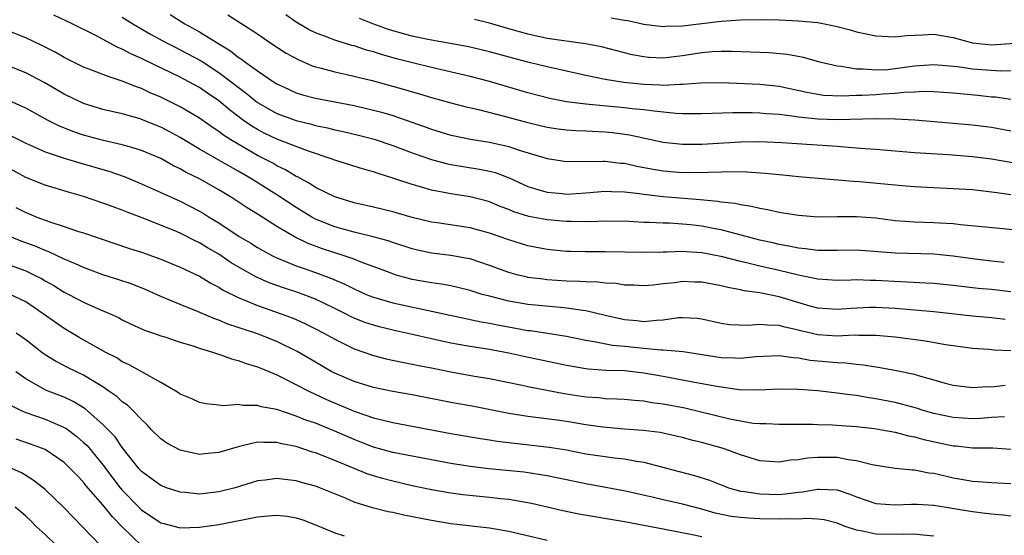
# Model space of a CAD drawing. Units: inches. Extents: x 2622000 to 2625000, y 1470000 to 1473000.
# Drawn here: x 2623160 to 2623262, y 1471042 to 1471095 of the extents above; entities that cross this region are included whole.
import ezdxf

# ---------------------------------------------------------------- set-up
doc = ezdxf.new("R2010")
doc.units = ezdxf.units.IN
doc.header["$MEASUREMENT"] = 0
doc.layers.add('LD26221470_2ft', color=190, linetype='Continuous')

msp = doc.modelspace()

# ---------------------------------------------------------------- linework, layer by layer
at = {"layer": 'LD26221470_2ft'}
for points, elevation in [([(2623262.31, 1471070.31), (2623261, 1471070.45), (2623259, 1471070.68), (2623257, 1471070.95), (2623255, 1471071.15), (2623251, 1471071.26), (2623247, 1471071.57), (2623245, 1471071.55), (2623243.55, 1471071.55), (2623243, 1471071.54), (2623241.72, 1471071.72), (2623241, 1471071.77), (2623240, 1471072), (2623239, 1471072.17), (2623238.33, 1471072.33), (2623237, 1471072.62), (2623233, 1471073.68), (2623232.18, 1471073.82), (2623231, 1471074.05), (2623229.82, 1471074.18), (2623229, 1471074.27), (2623227.64, 1471074.36), (2623227, 1471074.36), (2623225.55, 1471074.45), (2623225, 1471074.44), (2623223.47, 1471074.53), (2623221, 1471074.57), (2623219.48, 1471074.52), (2623217.47, 1471074.53), (2623217, 1471074.55), (2623215, 1471074.71), (2623213.07, 1471075.07), (2623211.55, 1471075.55), (2623211, 1471075.78), (2623210.11, 1471076.11), (2623209, 1471076.58), (2623208.67, 1471076.67), (2623207, 1471077.1), (2623205, 1471077.4), (2623204.49, 1471077.51), (2623203, 1471077.79), (2623201.86, 1471078.14), (2623201, 1471078.37), (2623199, 1471079.04), (2623197.5, 1471079.5), (2623197, 1471079.68), (2623195.97, 1471079.97), (2623193, 1471080.9), (2623192.74, 1471081), (2623190.16, 1471081.84), (2623187, 1471083.06), (2623185.69, 1471083.69), (2623185, 1471084.05), (2623184.4, 1471084.4), (2623183.56, 1471085), (2623182.09, 1471086.09), (2623181, 1471087.03), (2623179.82, 1471087.82), (2623179, 1471088.39), (2623177.89, 1471089), (2623177, 1471089.47), (2623173.26, 1471091.26), (2623173, 1471091.39), (2623171.89, 1471091.89), (2623171, 1471092.38), (2623170.55, 1471092.55), (2623168.19, 1471093.81), (2623165.81, 1471095), (2623163.9, 1471095.9)], 9704), ([(2623175.95, 1471095.95), (2623177.47, 1471095), (2623179, 1471094.16), (2623181, 1471092.92), (2623182.2, 1471092.2), (2623183, 1471091.56), (2623183.35, 1471091.35), (2623183.78, 1471091), (2623185, 1471090.12), (2623186.67, 1471089), (2623187, 1471088.79), (2623188.22, 1471088.22), (2623189, 1471087.87), (2623189.66, 1471087.66), (2623191, 1471087.3), (2623195, 1471086.53), (2623197, 1471086.07), (2623197.85, 1471085.85), (2623199, 1471085.51), (2623202.35, 1471084.35), (2623203, 1471084.1), (2623205, 1471083.49), (2623205.4, 1471083.4), (2623207.06, 1471083.06), (2623209, 1471082.76), (2623211, 1471082.3), (2623212.07, 1471081.93), (2623215, 1471081.05), (2623217, 1471080.75), (2623220.78, 1471080.78), (2623221, 1471080.8), (2623222.59, 1471080.59), (2623223, 1471080.57), (2623224.27, 1471080.27), (2623225.95, 1471079.95), (2623227, 1471079.78), (2623229, 1471079.62), (2623229.64, 1471079.64), (2623231, 1471079.62), (2623231.66, 1471079.66), (2623233, 1471079.67), (2623233.7, 1471079.7), (2623235.67, 1471079.67), (2623237.55, 1471079.55), (2623239, 1471079.39), (2623239.37, 1471079.37), (2623241, 1471079.2), (2623246.71, 1471078.71), (2623247.33, 1471078.67), (2623251.74, 1471078.26), (2623253, 1471078.16), (2623255, 1471078.05), (2623257, 1471077.97), (2623259, 1471077.85), (2623261, 1471077.62), (2623261.53, 1471077.53), (2623263, 1471077.32)], 9708), ([(2623181.94, 1471095.94), (2623185, 1471093.96), (2623186.38, 1471093), (2623187.97, 1471091.97), (2623189.26, 1471091.26), (2623190.66, 1471090.66), (2623191, 1471090.55), (2623191.59, 1471090.41), (2623193, 1471090.03), (2623194.24, 1471089.76), (2623196.88, 1471089.12), (2623200.21, 1471088.21), (2623201, 1471087.97), (2623201.76, 1471087.76), (2623203, 1471087.38), (2623205, 1471086.83), (2623206.45, 1471086.45), (2623207.87, 1471086.13), (2623210.55, 1471085.45), (2623213, 1471084.78), (2623215, 1471084.3), (2623216.12, 1471084.12), (2623217, 1471084.02), (2623217.95, 1471083.95), (2623219, 1471083.92), (2623221, 1471083.82), (2623221.75, 1471083.75), (2623223.51, 1471083.51), (2623227, 1471082.75), (2623229, 1471082.54), (2623231, 1471082.55), (2623235, 1471082.79), (2623237, 1471082.81), (2623239.29, 1471082.71), (2623245, 1471082.32), (2623245.75, 1471082.25), (2623247, 1471082.18), (2623247.91, 1471082.09), (2623249, 1471082.02), (2623251, 1471081.84), (2623253, 1471081.68), (2623256.54, 1471081.46), (2623259, 1471081.27), (2623261, 1471081.03), (2623265, 1471080.32)], 9710), ([(2623263, 1471083.9), (2623261, 1471084.25), (2623259, 1471084.52), (2623253.03, 1471085.03), (2623251, 1471085.14), (2623249, 1471085.16), (2623245, 1471085.07), (2623243, 1471085.13), (2623241, 1471085.34), (2623240.58, 1471085.42), (2623239, 1471085.61), (2623237.69, 1471085.69), (2623237, 1471085.76), (2623236.22, 1471085.78), (2623234.22, 1471085.78), (2623231, 1471085.67), (2623229.69, 1471085.69), (2623229, 1471085.69), (2623228.29, 1471085.71), (2623226.06, 1471085.94), (2623225, 1471086.09), (2623223.79, 1471086.21), (2623223, 1471086.31), (2623219.35, 1471086.65), (2623219, 1471086.67), (2623217, 1471086.92), (2623215.27, 1471087.27), (2623213, 1471087.87), (2623209, 1471089.01), (2623207, 1471089.55), (2623203, 1471090.47), (2623201.05, 1471090.95), (2623199.38, 1471091.38), (2623197.82, 1471091.82), (2623197, 1471092.09), (2623196.27, 1471092.27), (2623195, 1471092.7), (2623194.76, 1471092.76), (2623193, 1471093.3), (2623192.5, 1471093.5), (2623191, 1471094.05), (2623190.36, 1471094.37), (2623189, 1471095.18), (2623187.93, 1471095.93)], 9712), ([(2623171, 1471095.68), (2623172.08, 1471095), (2623173.92, 1471093.92), (2623175.64, 1471093), (2623176.54, 1471092.54), (2623177, 1471092.31), (2623179.16, 1471091.16), (2623181, 1471089.97), (2623182.28, 1471089), (2623183, 1471088.43), (2623183.82, 1471087.82), (2623185, 1471086.87), (2623187, 1471085.72), (2623189, 1471084.98), (2623190.6, 1471084.6), (2623191, 1471084.48), (2623192.23, 1471084.23), (2623193, 1471084.03), (2623193.85, 1471083.85), (2623195.47, 1471083.47), (2623197.06, 1471083.06), (2623199, 1471082.42), (2623201, 1471081.66), (2623203, 1471080.95), (2623204.54, 1471080.54), (2623205, 1471080.44), (2623207.97, 1471079.97), (2623209, 1471079.76), (2623209.6, 1471079.6), (2623211.05, 1471079.05), (2623213, 1471078.17), (2623213.87, 1471077.87), (2623215, 1471077.56), (2623216.57, 1471077.43), (2623217, 1471077.38), (2623219, 1471077.5), (2623221, 1471077.68), (2623221.64, 1471077.64), (2623223, 1471077.62), (2623224.56, 1471077.44), (2623225, 1471077.37), (2623227, 1471077.12), (2623230.82, 1471076.82), (2623232.65, 1471076.65), (2623233, 1471076.59), (2623234.43, 1471076.43), (2623235, 1471076.3), (2623236.14, 1471076.14), (2623237, 1471075.91), (2623237.79, 1471075.79), (2623239, 1471075.51), (2623239.45, 1471075.45), (2623241, 1471075.18), (2623243.04, 1471075.04), (2623245, 1471075.07), (2623247, 1471075.07), (2623249, 1471074.91), (2623251, 1471074.66), (2623253, 1471074.51), (2623255, 1471074.45), (2623255.6, 1471074.4), (2623257, 1471074.32), (2623257.78, 1471074.22), (2623262.2, 1471073.8), (2623264.44, 1471073.56)], 9706), ([(2623263, 1471087.15), (2623261.39, 1471087.39), (2623261, 1471087.42), (2623259.58, 1471087.58), (2623257.74, 1471087.74), (2623257, 1471087.83), (2623255, 1471087.97), (2623253.99, 1471087.99), (2623253, 1471087.94), (2623251.9, 1471087.9), (2623251, 1471087.79), (2623249.72, 1471087.72), (2623249, 1471087.66), (2623247.58, 1471087.58), (2623247, 1471087.57), (2623245.5, 1471087.5), (2623243.59, 1471087.59), (2623243, 1471087.67), (2623241.88, 1471087.88), (2623239, 1471088.52), (2623237, 1471088.73), (2623233, 1471088.9), (2623230.87, 1471088.87), (2623229, 1471088.71), (2623228.72, 1471088.72), (2623227, 1471088.63), (2623226.66, 1471088.66), (2623225, 1471088.72), (2623222.93, 1471088.93), (2623221, 1471089.24), (2623219, 1471089.66), (2623215, 1471090.54), (2623213, 1471091.02), (2623211.43, 1471091.43), (2623209, 1471092.11), (2623207, 1471092.59), (2623206.66, 1471092.66), (2623202.62, 1471093.38), (2623201, 1471093.73), (2623199, 1471094.28), (2623198.45, 1471094.45), (2623196.94, 1471095), (2623195.56, 1471095.56)], 9714), ([(2623263, 1471090.12), (2623261.91, 1471090.09), (2623259, 1471090.3), (2623257.46, 1471090.54), (2623255, 1471090.76), (2623253, 1471090.61), (2623251, 1471090.33), (2623250.25, 1471090.25), (2623249, 1471090.19), (2623247.69, 1471090.31), (2623247, 1471090.3), (2623245.41, 1471090.59), (2623245, 1471090.62), (2623243.35, 1471091), (2623241.52, 1471091.52), (2623239.83, 1471091.83), (2623237.98, 1471091.98), (2623234.13, 1471092.13), (2623233, 1471092.12), (2623232.08, 1471092.08), (2623231, 1471091.98), (2623229, 1471091.67), (2623227, 1471091.45), (2623225.52, 1471091.52), (2623225, 1471091.57), (2623223.8, 1471091.8), (2623220.61, 1471092.61), (2623218.94, 1471092.94), (2623215, 1471093.49), (2623213, 1471093.91), (2623211, 1471094.46), (2623209, 1471095.07), (2623207.45, 1471095.45)], 9716), ([(2623221.61, 1471095.61), (2623223, 1471095.37), (2623223.33, 1471095.33), (2623225, 1471094.97), (2623227, 1471094.73), (2623227.25, 1471094.75), (2623229, 1471094.8), (2623233, 1471095.28), (2623235, 1471095.42), (2623237.43, 1471095.43), (2623239, 1471095.4), (2623241, 1471095.32), (2623243, 1471095.13), (2623243.68, 1471095), (2623245, 1471094.71), (2623246.36, 1471094.36), (2623247, 1471094.17), (2623249, 1471093.75), (2623250.3, 1471093.7), (2623251, 1471093.65), (2623252.2, 1471093.8), (2623253, 1471093.83), (2623253.84, 1471093.84), (2623255, 1471093.91), (2623257, 1471093.58), (2623259, 1471093.02), (2623261, 1471092.83), (2623263.39, 1471093)], 9718), ([(2623263, 1471067.25), (2623261, 1471067.49), (2623259.62, 1471067.62), (2623257, 1471067.92), (2623255, 1471068.11), (2623254.17, 1471068.17), (2623249, 1471068.44), (2623248.43, 1471068.43), (2623247, 1471068.49), (2623246.46, 1471068.46), (2623245, 1471068.44), (2623243, 1471068.57), (2623242.66, 1471068.66), (2623241, 1471068.98), (2623239, 1471069.47), (2623237, 1471069.93), (2623235.77, 1471070.23), (2623235, 1471070.39), (2623233.13, 1471070.87), (2623231, 1471071.29), (2623229.4, 1471071.4), (2623229, 1471071.44), (2623227.38, 1471071.38), (2623227, 1471071.38), (2623225, 1471071.32), (2623221, 1471071.39), (2623219, 1471071.39), (2623217.43, 1471071.43), (2623217, 1471071.45), (2623215, 1471071.66), (2623213, 1471072.04), (2623211, 1471072.64), (2623209, 1471073.35), (2623207, 1471073.9), (2623203.61, 1471074.39), (2623203, 1471074.47), (2623201, 1471074.95), (2623199, 1471075.53), (2623197, 1471076.02), (2623195, 1471076.47), (2623193, 1471077.08), (2623191, 1471078.07), (2623190.45, 1471078.45), (2623189.15, 1471079.15), (2623189, 1471079.21), (2623187.89, 1471079.89), (2623187, 1471080.31), (2623186.57, 1471080.57), (2623185, 1471081.38), (2623183, 1471082.54), (2623182.24, 1471083), (2623181.48, 1471083.48), (2623181, 1471083.85), (2623180.3, 1471084.3), (2623179, 1471085.22), (2623177, 1471086.42), (2623175, 1471087.41), (2623173.87, 1471087.87), (2623173, 1471088.29), (2623172.46, 1471088.46), (2623171, 1471089.07), (2623169.53, 1471089.53), (2623169, 1471089.76), (2623167.75, 1471090.25), (2623167, 1471090.52), (2623165, 1471091.51), (2623164.06, 1471092.06), (2623162.73, 1471092.73), (2623161, 1471093.54), (2623159, 1471094.33)], 9702), ([(2623262.41, 1471064.41), (2623261, 1471064.58), (2623259, 1471064.75), (2623255, 1471065.18), (2623253, 1471065.38), (2623251, 1471065.54), (2623249, 1471065.64), (2623248.36, 1471065.64), (2623246.45, 1471065.55), (2623245, 1471065.42), (2623243, 1471065.56), (2623242.22, 1471065.78), (2623239, 1471066.76), (2623237, 1471067.15), (2623235.37, 1471067.37), (2623235, 1471067.46), (2623233.7, 1471067.7), (2623233, 1471067.88), (2623231, 1471068.26), (2623230.28, 1471068.28), (2623229, 1471068.33), (2623228.21, 1471068.21), (2623227, 1471068.09), (2623225.95, 1471067.95), (2623225, 1471067.88), (2623223.95, 1471067.95), (2623223, 1471067.97), (2623222.12, 1471068.12), (2623221, 1471068.17), (2623220.27, 1471068.27), (2623219, 1471068.29), (2623218.35, 1471068.35), (2623217, 1471068.38), (2623215, 1471068.51), (2623214.56, 1471068.56), (2623213, 1471068.76), (2623212.8, 1471068.8), (2623211.97, 1471069), (2623211, 1471069.26), (2623209, 1471070), (2623207, 1471070.67), (2623206.73, 1471070.73), (2623205.02, 1471071.02), (2623203, 1471071.26), (2623201.56, 1471071.56), (2623201, 1471071.7), (2623199, 1471072.36), (2623198.53, 1471072.53), (2623196.97, 1471072.97), (2623195, 1471073.45), (2623193, 1471074), (2623191, 1471074.79), (2623190.63, 1471075), (2623189, 1471075.98), (2623187, 1471077.3), (2623184.31, 1471079), (2623183, 1471079.76), (2623182.19, 1471080.19), (2623181, 1471080.89), (2623179, 1471082.03), (2623177, 1471083.23), (2623175.86, 1471083.86), (2623175, 1471084.31), (2623173, 1471085.11), (2623172.85, 1471085.15), (2623171, 1471085.67), (2623169, 1471086.14), (2623167, 1471086.76), (2623166.83, 1471086.83), (2623165, 1471087.71), (2623162.91, 1471088.91), (2623161, 1471089.93), (2623159, 1471090.7)], 9700), ([(2623263, 1471061.15), (2623261.24, 1471061.24), (2623260.71, 1471061.29), (2623259, 1471061.4), (2623257, 1471061.67), (2623256.21, 1471061.79), (2623254.16, 1471062.16), (2623251, 1471062.57), (2623249, 1471062.75), (2623247.26, 1471062.74), (2623246.77, 1471062.77), (2623245, 1471062.67), (2623243, 1471062.82), (2623241.23, 1471063.23), (2623241, 1471063.3), (2623239.6, 1471063.6), (2623239, 1471063.78), (2623237.8, 1471063.8), (2623237, 1471063.89), (2623235.79, 1471063.79), (2623233.86, 1471063.86), (2623233, 1471063.99), (2623231, 1471064.44), (2623230.51, 1471064.51), (2623229, 1471064.58), (2623228.56, 1471064.56), (2623227, 1471064.32), (2623226.31, 1471064.31), (2623225, 1471064.17), (2623224.26, 1471064.26), (2623223, 1471064.37), (2623221, 1471064.82), (2623219, 1471065.29), (2623218.68, 1471065.32), (2623217, 1471065.59), (2623216.37, 1471065.63), (2623213, 1471065.95), (2623211, 1471066.29), (2623209, 1471066.8), (2623208.27, 1471067), (2623207, 1471067.4), (2623205.72, 1471067.72), (2623205, 1471067.88), (2623204.05, 1471068.06), (2623203, 1471068.19), (2623201, 1471068.55), (2623200.64, 1471068.64), (2623199.37, 1471069), (2623199, 1471069.11), (2623197.64, 1471069.64), (2623195.62, 1471070.38), (2623195, 1471070.63), (2623193.97, 1471071), (2623191.72, 1471071.72), (2623190.26, 1471072.26), (2623188.91, 1471072.91), (2623187, 1471074.04), (2623185.18, 1471075.18), (2623185, 1471075.3), (2623183.94, 1471075.94), (2623183, 1471076.59), (2623182.37, 1471077), (2623181, 1471077.82), (2623179, 1471078.94), (2623177.62, 1471079.62), (2623177, 1471079.98), (2623176.31, 1471080.31), (2623175, 1471081.05), (2623173, 1471081.9), (2623171.75, 1471082.25), (2623171, 1471082.49), (2623169.07, 1471082.93), (2623167, 1471083.49), (2623165.87, 1471083.87), (2623164.44, 1471084.44), (2623163.32, 1471085), (2623161, 1471086.27), (2623159.38, 1471087)], 9698), ([(2623159.44, 1471083.44), (2623161, 1471082.64), (2623161.62, 1471082.38), (2623163, 1471081.76), (2623165, 1471081.1), (2623166.61, 1471080.61), (2623168.17, 1471080.17), (2623169.71, 1471079.71), (2623171.19, 1471079.19), (2623173, 1471078.45), (2623175, 1471077.55), (2623177, 1471076.63), (2623179, 1471075.61), (2623179.39, 1471075.39), (2623179.99, 1471075), (2623181, 1471074.39), (2623183.11, 1471073), (2623184.3, 1471072.3), (2623185, 1471071.85), (2623185.54, 1471071.54), (2623186.54, 1471071), (2623187, 1471070.78), (2623189, 1471069.97), (2623189.71, 1471069.71), (2623191, 1471069.28), (2623192.66, 1471068.66), (2623194.05, 1471068.06), (2623195, 1471067.56), (2623196.26, 1471067), (2623197, 1471066.7), (2623199, 1471066.12), (2623208.16, 1471064.16), (2623209, 1471064.03), (2623209.85, 1471063.85), (2623211.55, 1471063.55), (2623213, 1471063.27), (2623213.25, 1471063.25), (2623217, 1471062.67), (2623219, 1471062.26), (2623219.86, 1471062.14), (2623221.76, 1471061.76), (2623223, 1471061.65), (2623225, 1471061.42), (2623226.74, 1471061.26), (2623227, 1471061.26), (2623229.08, 1471061.08), (2623233, 1471060.47), (2623234.45, 1471060.45), (2623235, 1471060.41), (2623236.57, 1471060.57), (2623239, 1471060.67), (2623240.46, 1471060.46), (2623241, 1471060.44), (2623242.21, 1471060.21), (2623245, 1471059.94), (2623245.91, 1471059.91), (2623247, 1471059.78), (2623247.72, 1471059.72), (2623249, 1471059.51), (2623249.45, 1471059.45), (2623251.14, 1471059.14), (2623253, 1471058.73), (2623253.39, 1471058.61), (2623255, 1471058.17), (2623256.18, 1471057.82), (2623257, 1471057.6), (2623259, 1471057.35), (2623260.54, 1471057.46), (2623261, 1471057.45), (2623262.41, 1471057.59)], 9696), ([(2623262.32, 1471054.32), (2623261, 1471054.25), (2623259.84, 1471054.16), (2623259, 1471054.14), (2623257, 1471054.25), (2623255, 1471054.69), (2623253.91, 1471055), (2623253.22, 1471055.22), (2623251.65, 1471055.65), (2623251, 1471055.8), (2623249, 1471056.2), (2623248.3, 1471056.3), (2623247, 1471056.54), (2623246.58, 1471056.58), (2623245, 1471056.79), (2623242.99, 1471057.01), (2623241, 1471057.17), (2623239, 1471057.2), (2623236.9, 1471057.1), (2623234.86, 1471057.14), (2623232.54, 1471057.46), (2623230.08, 1471057.92), (2623229, 1471058.14), (2623227, 1471058.51), (2623225, 1471058.86), (2623223, 1471059.08), (2623221.13, 1471059.13), (2623219.25, 1471059.25), (2623219, 1471059.28), (2623217, 1471059.63), (2623212.56, 1471060.56), (2623211, 1471060.93), (2623210.64, 1471061), (2623209, 1471061.3), (2623207, 1471061.6), (2623205.8, 1471061.8), (2623205, 1471061.95), (2623203, 1471062.4), (2623201.18, 1471062.82), (2623199, 1471063.29), (2623197.63, 1471063.63), (2623197, 1471063.8), (2623196.1, 1471064.1), (2623195, 1471064.55), (2623194.69, 1471064.69), (2623194.1, 1471065), (2623193, 1471065.55), (2623191, 1471066.5), (2623189.18, 1471067.18), (2623187.68, 1471067.68), (2623186.2, 1471068.2), (2623184.81, 1471068.81), (2623183, 1471069.84), (2623182.28, 1471070.28), (2623181, 1471071.17), (2623179.83, 1471071.83), (2623179, 1471072.34), (2623178.55, 1471072.55), (2623177, 1471073.32), (2623176.44, 1471073.56), (2623173.07, 1471074.93), (2623171.51, 1471075.51), (2623171, 1471075.72), (2623170.05, 1471076.05), (2623169, 1471076.45), (2623167, 1471077.13), (2623165.54, 1471077.54), (2623163, 1471078.29), (2623161, 1471079.09), (2623159, 1471080.21)], 9694), ([(2623159.99, 1471075.99), (2623161, 1471075.48), (2623161.35, 1471075.35), (2623162.17, 1471075), (2623163.5, 1471074.5), (2623165, 1471074.02), (2623166.48, 1471073.52), (2623167, 1471073.36), (2623171.76, 1471071.76), (2623173, 1471071.37), (2623175, 1471070.66), (2623177, 1471069.83), (2623179, 1471068.88), (2623180.16, 1471068.16), (2623181, 1471067.74), (2623181.44, 1471067.44), (2623183, 1471066.67), (2623183.52, 1471066.48), (2623185, 1471065.85), (2623187.46, 1471065), (2623188.58, 1471064.58), (2623189, 1471064.4), (2623189.97, 1471063.97), (2623191, 1471063.45), (2623191.86, 1471063), (2623193, 1471062.35), (2623194.26, 1471061.74), (2623195, 1471061.37), (2623197, 1471060.66), (2623198.32, 1471060.32), (2623199.97, 1471059.97), (2623201, 1471059.79), (2623201.65, 1471059.65), (2623203, 1471059.4), (2623205, 1471058.99), (2623207.46, 1471058.54), (2623209, 1471058.28), (2623212.39, 1471057.61), (2623213, 1471057.47), (2623216.76, 1471056.76), (2623219, 1471056.41), (2623220.32, 1471056.32), (2623221, 1471056.24), (2623222.2, 1471056.2), (2623223, 1471056.15), (2623224.04, 1471056.04), (2623225, 1471055.98), (2623225.83, 1471055.83), (2623227, 1471055.69), (2623229.25, 1471055.25), (2623233.88, 1471054.12), (2623235, 1471053.9), (2623236.31, 1471053.69), (2623237, 1471053.64), (2623237.64, 1471053.64), (2623239, 1471053.57), (2623242.44, 1471053.56), (2623243, 1471053.52), (2623244.51, 1471053.49), (2623245.42, 1471053.42), (2623247, 1471053.34), (2623248.87, 1471053.13), (2623249.63, 1471053), (2623251, 1471052.73), (2623252.38, 1471052.38), (2623253, 1471052.27), (2623253.99, 1471051.99), (2623257, 1471051.34), (2623257.32, 1471051.32), (2623259, 1471051.14), (2623261.11, 1471051.11), (2623263, 1471050.99)], 9692), ([(2623263, 1471047.4), (2623261, 1471047.5), (2623259.62, 1471047.62), (2623259, 1471047.65), (2623257.86, 1471047.86), (2623257, 1471048), (2623256.18, 1471048.18), (2623255, 1471048.46), (2623254.51, 1471048.51), (2623253, 1471048.8), (2623252.8, 1471048.8), (2623251, 1471048.99), (2623249.26, 1471049.26), (2623248.63, 1471049.37), (2623247, 1471049.78), (2623246.13, 1471049.87), (2623245, 1471050.11), (2623243, 1471050.13), (2623241.94, 1471050.06), (2623241, 1471049.89), (2623240.16, 1471049.84), (2623239, 1471049.65), (2623237, 1471049.79), (2623235, 1471050.39), (2623233.41, 1471051), (2623233.1, 1471051.1), (2623231, 1471051.69), (2623229.93, 1471051.93), (2623229, 1471052.19), (2623228.34, 1471052.34), (2623226.7, 1471052.7), (2623224.93, 1471052.93), (2623223, 1471053.07), (2623220.75, 1471053.25), (2623219, 1471053.5), (2623217, 1471053.84), (2623216.01, 1471053.99), (2623213, 1471054.38), (2623211, 1471054.69), (2623207.39, 1471055.39), (2623205, 1471055.82), (2623201, 1471056.6), (2623199, 1471056.94), (2623197, 1471057.36), (2623195, 1471057.98), (2623193, 1471058.85), (2623192.7, 1471059), (2623191, 1471059.97), (2623189.09, 1471061.09), (2623187, 1471062.14), (2623185, 1471062.93), (2623183.42, 1471063.42), (2623183, 1471063.58), (2623181.93, 1471063.93), (2623181, 1471064.32), (2623180.49, 1471064.49), (2623178.77, 1471065.23), (2623177, 1471065.95), (2623175, 1471066.79), (2623173.47, 1471067.47), (2623172.04, 1471068.04), (2623170.55, 1471068.55), (2623169, 1471069.03), (2623167, 1471069.77), (2623166.17, 1471070.17), (2623165, 1471070.64), (2623163.4, 1471071.4), (2623163, 1471071.54), (2623161.98, 1471071.98), (2623160.52, 1471072.52), (2623159, 1471073.14)], 9690), ([(2623159, 1471070.15), (2623161, 1471069.43), (2623161.91, 1471069), (2623162.63, 1471068.63), (2623163, 1471068.41), (2623163.91, 1471067.91), (2623165, 1471067.23), (2623165.47, 1471067), (2623167, 1471066.19), (2623168.45, 1471065.55), (2623169.74, 1471065), (2623170.6, 1471064.6), (2623171, 1471064.38), (2623171.93, 1471063.93), (2623173.31, 1471063.31), (2623174.23, 1471063), (2623175, 1471062.72), (2623175.4, 1471062.6), (2623177, 1471062.07), (2623178.32, 1471061.68), (2623179, 1471061.44), (2623180.43, 1471061), (2623180.84, 1471060.84), (2623181, 1471060.8), (2623182.32, 1471060.32), (2623183, 1471060.15), (2623183.84, 1471059.84), (2623185, 1471059.5), (2623185.35, 1471059.35), (2623187, 1471058.67), (2623187.63, 1471058.37), (2623190.3, 1471057), (2623192.13, 1471056.13), (2623195, 1471054.92), (2623197, 1471054.22), (2623198, 1471054), (2623199, 1471053.73), (2623205, 1471052.61), (2623208.09, 1471052.09), (2623209, 1471051.95), (2623209.82, 1471051.82), (2623211.6, 1471051.6), (2623213.41, 1471051.41), (2623215.19, 1471051.2), (2623217, 1471050.9), (2623219, 1471050.51), (2623221, 1471050.21), (2623221.91, 1471050.09), (2623223, 1471049.98), (2623224.25, 1471049.75), (2623225, 1471049.64), (2623228.66, 1471048.66), (2623230.25, 1471048.25), (2623231.78, 1471047.78), (2623233, 1471047.29), (2623233.77, 1471047), (2623235, 1471046.65), (2623235.4, 1471046.6), (2623237, 1471046.35), (2623239, 1471046.31), (2623239.64, 1471046.36), (2623241, 1471046.54), (2623241.42, 1471046.58), (2623243, 1471046.86), (2623243.16, 1471046.84), (2623245, 1471046.76), (2623246.33, 1471046.33), (2623247, 1471046.07), (2623249, 1471045.38), (2623251, 1471045.22), (2623252.69, 1471045.31), (2623253, 1471045.31), (2623253.28, 1471045.28), (2623255, 1471045.18), (2623259, 1471044.52), (2623260.37, 1471044.37), (2623261, 1471044.28), (2623262.19, 1471044.19), (2623263, 1471044.08)], 9688), ([(2623255, 1471042), (2623253.92, 1471042.08), (2623253, 1471042.18), (2623251.85, 1471042.15), (2623249, 1471042.2), (2623247.47, 1471042.53), (2623247, 1471042.6), (2623245.84, 1471043), (2623245, 1471043.32), (2623243.66, 1471043.66), (2623243, 1471043.74), (2623241.82, 1471043.82), (2623241, 1471043.75), (2623239.78, 1471043.78), (2623239, 1471043.73), (2623237, 1471043.77), (2623235.83, 1471043.83), (2623235, 1471043.9), (2623234.03, 1471044.03), (2623232.38, 1471044.38), (2623231, 1471044.78), (2623229, 1471045.3), (2623227, 1471045.75), (2623226, 1471046), (2623223.42, 1471046.58), (2623222.72, 1471046.72), (2623219, 1471047.39), (2623215, 1471048.21), (2623214.34, 1471048.34), (2623212.59, 1471048.59), (2623210.78, 1471048.78), (2623208.94, 1471048.94), (2623207, 1471049.18), (2623205, 1471049.51), (2623201, 1471050.25), (2623199, 1471050.63), (2623197, 1471051.18), (2623195.71, 1471051.71), (2623195, 1471051.98), (2623193, 1471052.85), (2623191, 1471053.66), (2623190, 1471054), (2623189, 1471054.41), (2623187, 1471055.09), (2623185.38, 1471055.38), (2623185, 1471055.52), (2623183.49, 1471055.49), (2623183, 1471055.59), (2623181.47, 1471055.47), (2623181, 1471055.55), (2623179.67, 1471055.67), (2623179, 1471055.82), (2623178.19, 1471056.19), (2623177, 1471056.68), (2623176.83, 1471056.83), (2623176.55, 1471057), (2623175, 1471057.9), (2623173.03, 1471058.97), (2623171.72, 1471059.72), (2623171, 1471060.03), (2623170.42, 1471060.42), (2623169.29, 1471061), (2623166.55, 1471062.55), (2623165, 1471063.46), (2623164.08, 1471064.08), (2623162.82, 1471065), (2623161, 1471066.22), (2623159.38, 1471067)], 9686), ([(2623231, 1471041.93), (2623229.83, 1471042.17), (2623227, 1471042.72), (2623223, 1471043.45), (2623218.25, 1471044.25), (2623216.59, 1471044.59), (2623213.35, 1471045.35), (2623211, 1471045.77), (2623210.14, 1471045.86), (2623209, 1471046), (2623206.26, 1471046.26), (2623205, 1471046.44), (2623203, 1471046.78), (2623201, 1471047.2), (2623199, 1471047.66), (2623197.94, 1471047.94), (2623197, 1471048.22), (2623196.41, 1471048.41), (2623193, 1471049.82), (2623191, 1471050.61), (2623190.69, 1471050.69), (2623189.79, 1471051), (2623189, 1471051.25), (2623187.53, 1471051.53), (2623187, 1471051.68), (2623185.66, 1471051.66), (2623185, 1471051.7), (2623183.28, 1471051.28), (2623183, 1471051.23), (2623181, 1471050.63), (2623179.5, 1471050.5), (2623179, 1471050.44), (2623177, 1471050.87), (2623175.62, 1471051.62), (2623175, 1471052.04), (2623174.04, 1471053), (2623173.54, 1471053.54), (2623173, 1471054.04), (2623172.09, 1471055), (2623171.53, 1471055.53), (2623171, 1471055.88), (2623170.42, 1471056.42), (2623169.62, 1471057), (2623169, 1471057.43), (2623167.95, 1471058.05), (2623167, 1471058.65), (2623165.41, 1471059.41), (2623164.09, 1471060.09), (2623163, 1471060.76), (2623162.66, 1471061), (2623161, 1471062.29), (2623160.02, 1471063)], 9684), ([(2623215, 1471041.52), (2623211, 1471042.48), (2623209, 1471042.82), (2623205, 1471043.27), (2623203, 1471043.59), (2623200.16, 1471044.16), (2623199, 1471044.44), (2623198.51, 1471044.51), (2623196.91, 1471044.91), (2623195, 1471045.51), (2623194.1, 1471045.9), (2623191, 1471047.16), (2623189.55, 1471047.55), (2623189, 1471047.72), (2623187.83, 1471047.83), (2623187, 1471047.95), (2623185.78, 1471047.78), (2623185, 1471047.71), (2623182.68, 1471047), (2623181, 1471046.57), (2623179, 1471046.34), (2623177.51, 1471046.49), (2623177, 1471046.52), (2623175.57, 1471047), (2623175, 1471047.22), (2623173, 1471048.69), (2623172.72, 1471049), (2623171, 1471051.16), (2623170.25, 1471052.25), (2623169, 1471053.54), (2623167.16, 1471055.16), (2623165.93, 1471055.93), (2623165, 1471056.35), (2623163.31, 1471057), (2623163, 1471057.13), (2623161, 1471058.25), (2623159.98, 1471059)], 9682), ([(2623159.5, 1471055.5), (2623160.53, 1471055), (2623161, 1471054.79), (2623163, 1471054.1), (2623164.6, 1471053.4), (2623165, 1471053.24), (2623165.15, 1471053.15), (2623166.3, 1471052.3), (2623167, 1471051.68), (2623167.35, 1471051.35), (2623169.16, 1471049.16), (2623169.27, 1471049), (2623170.79, 1471047), (2623171, 1471046.75), (2623172.84, 1471044.85), (2623173, 1471044.7), (2623175, 1471043.37), (2623175.29, 1471043.29), (2623177, 1471042.85), (2623179, 1471042.9), (2623181, 1471043.2), (2623185, 1471043.98), (2623186.1, 1471044.1), (2623187, 1471044.16), (2623188.06, 1471044.06), (2623189, 1471043.89), (2623189.68, 1471043.68), (2623191, 1471043.17), (2623193, 1471042.32), (2623193.97, 1471042.03)], 9680), ([(2623173, 1471041.01), (2623171, 1471042.94), (2623169.97, 1471043.97), (2623169, 1471045.21), (2623167.24, 1471047.24), (2623167, 1471047.56), (2623166.28, 1471048.28), (2623165.61, 1471049), (2623165, 1471049.59), (2623163, 1471050.94), (2623161.51, 1471051.51), (2623160.02, 1471052.02)], 9678), ([(2623168.77, 1471041), (2623164.95, 1471044.94), (2623163, 1471046.81), (2623161.79, 1471047.79), (2623161, 1471048.25), (2623160.55, 1471048.55), (2623159.55, 1471049)], 9676), ([(2623164.22, 1471041), (2623163, 1471042.16), (2623162.08, 1471043), (2623161.55, 1471043.55), (2623161, 1471044.04), (2623160.51, 1471044.51), (2623159.91, 1471045)], 9674)]:
    msp.add_lwpolyline(points, dxfattribs=dict(at, elevation=elevation))

doc.saveas('drawing.dxf')
